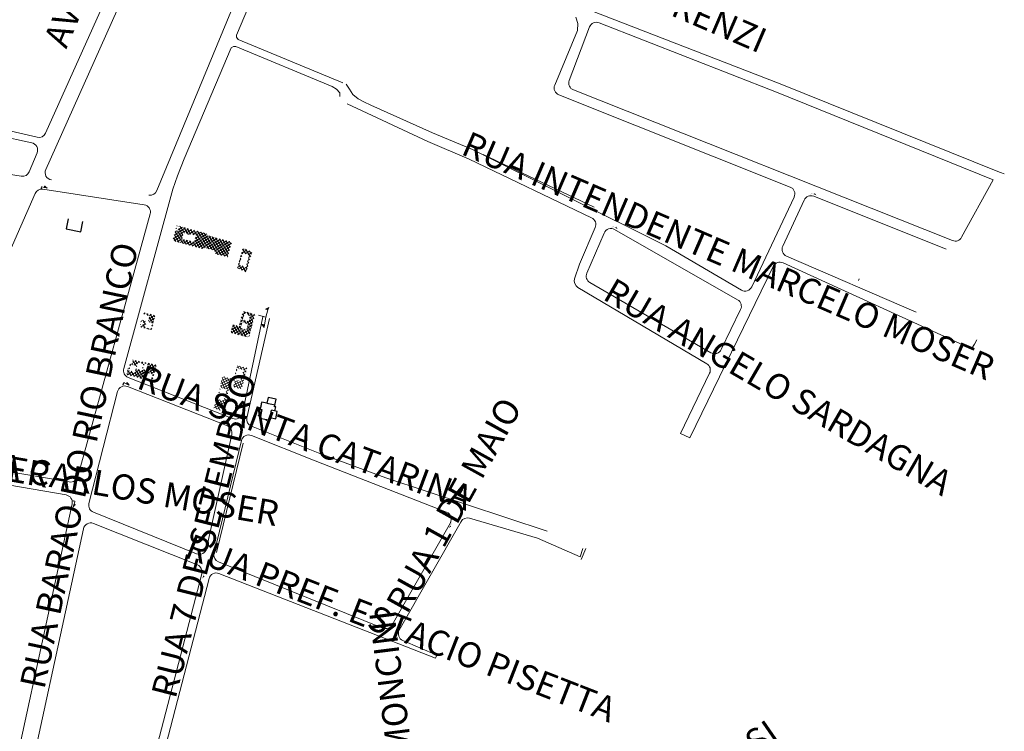
# Model space of a CAD drawing. Extents: x 663074 to 674692, y 7024511 to 7040982.
# Drawn here: x 666644 to 667308, y 7028836 to 7029317 of the extents above; entities that cross this region are included whole.
import ezdxf

# ---------------------------------------------------------------- set-up
doc = ezdxf.new("R2010")
doc.units = 0
doc.header["$LTSCALE"] = 0.2
doc.header["$MEASUREMENT"] = 0
doc.layers.get('0').update_dxf_attribs({"linetype": 'CONTINUOUS'})
for name, color, linetype, lineweight in [('EDIFICA', 7, 'CONTINUOUS', 25), ('HASUPERI', 1, 'CONTINUOUS', 9), ('MALHAVIA', 7, 'CONTINUOUS', 15), ('RIO', 5, 'CONTINUOUS', 20), ('SETINSCR', 30, 'CONTINUOUS', 15), ('TO_LO_CA', 7, 'CONTINUOUS', 13), ('TOPSELOG', 82, 'CONTINUOUS', 9)]:
    doc.layers.add(name, color=color, linetype=linetype, lineweight=lineweight)
doc.layers.add('PAREDES', color=4, linetype='CONTINUOUS')
doc.styles.add('Arial', font='romans.shx', dxfattribs={"bigfont": 'bigfont.shx'})

# ---------------------------------------------------------------- blocks, each defined once
blk = doc.blocks.new('*U3')
at = {"layer": 'SETINSCR', "linetype": 'Continuous'}
for p, q in [((662255.35, 7020949.72, -3.03), (662255.11, 7020949.12, -3.03)), ((662255.2, 7020949.08, -3.03), (662255.11, 7020949.12, -3.03)), ((662255.21, 7020949.12, -3.03), (662255.2, 7020949.08, -3.03)), ((662255.45, 7020949.72, -3.03), (662255.21, 7020949.12, -3.03)), ((662255.61, 7020950.36, -3.03), (662255.35, 7020949.72, -3.03)), ((662255.66, 7020950.49, -3.03), (662255.61, 7020950.36, -3.03)), ((662255.66, 7020950.49, -3.03), (662255.66, 7020950.49, -3.03)), ((662255.67, 7020950.49, -3.03), (662255.66, 7020950.49, -3.03)), ((662255.67, 7020950.49, -3.03), (662255.97, 7020950.36, -3.03)), ((662255.97, 7020950.36, -3.03), (662257.51, 7020949.72, -3.03)), ((662257.25, 7020949.72, -3.03), (662258.66, 7020949.12, -3.03)), ((662257.78, 7020950.36, -3.03), (662257.51, 7020949.72, -3.03)), ((662257.83, 7020950.49, -3.03), (662257.78, 7020950.36, -3.03)), ((662257.95, 7020950.36, -3.03), (662257.83, 7020950.49, -3.03)), ((662257.95, 7020950.36, -3.03), (662258.52, 7020949.72, -3.03)), ((662258.52, 7020949.72, -3.03), (662259.04, 7020949.12, -3.03)), ((662258.66, 7020949.12, -3.03), (662258.75, 7020949.08, -3.03)), ((662259.27, 7020948.86, -3.03), (662258.75, 7020949.08, -3.03)), ((662259.04, 7020949.12, -3.03), (662259.07, 7020949.08, -3.03)), ((662259.07, 7020949.08, -3.03), (662259.27, 7020948.86, -3.03))]:
    blk.add_line(p, q, dxfattribs=at)
for points in [[(662255.35, 7020949.72, -3.03), (662255.11, 7020949.12, -3.03), (662255.21, 7020949.12, -3.03)], [(662255.61, 7020950.36, -3.03), (662255.35, 7020949.72, -3.03), (662255.45, 7020949.72, -3.03)], [(662255.66, 7020950.49, -3.03), (662255.61, 7020950.36, -3.03), (662255.97, 7020950.36, -3.03)], [(662255.66, 7020950.49, -3.03), (662255.66, 7020950.49, -3.03), (662255.67, 7020950.49, -3.03)], [(662255.72, 7020950.36, -3.03), (662257.25, 7020949.72, -3.03), (662257.51, 7020949.72, -3.03)], [(662257.25, 7020949.72, -3.03), (662258.66, 7020949.12, -3.03), (662259.04, 7020949.12, -3.03)], [(662257.78, 7020950.36, -3.03), (662257.51, 7020949.72, -3.03), (662258.52, 7020949.72, -3.03)], [(662257.83, 7020950.49, -3.03), (662257.78, 7020950.36, -3.03), (662257.95, 7020950.36, -3.03)], [(662258.66, 7020949.12, -3.03), (662258.75, 7020949.08, -3.03), (662259.07, 7020949.08, -3.03)]]:
    blk.add_solid(points, dxfattribs=at)
at = {"layer": 'SETINSCR', "linetype": 'Continuous', "extrusion": (0, 0, -1)}
for points in [[(-662255.11, 7020949.12, 3.03), (-662255.21, 7020949.12, 3.03), (-662255.2, 7020949.08, 3.03)], [(-662255.35, 7020949.72, 3.03), (-662255.45, 7020949.72, 3.03), (-662255.21, 7020949.12, 3.03)], [(-662255.61, 7020950.36, 3.03), (-662255.72, 7020950.36, 3.03), (-662255.45, 7020949.72, 3.03)], [(-662255.66, 7020950.49, 3.03), (-662255.67, 7020950.49, 3.03), (-662255.97, 7020950.36, 3.03)], [(-662255.72, 7020950.36, 3.03), (-662255.97, 7020950.36, 3.03), (-662257.51, 7020949.72, 3.03)], [(-662257.25, 7020949.72, 3.03), (-662258.52, 7020949.72, 3.03), (-662259.04, 7020949.12, 3.03)], [(-662257.78, 7020950.36, 3.03), (-662257.95, 7020950.36, 3.03), (-662258.52, 7020949.72, 3.03)], [(-662258.66, 7020949.12, 3.03), (-662259.04, 7020949.12, 3.03), (-662259.07, 7020949.08, 3.03)], [(-662258.75, 7020949.08, 3.03), (-662259.07, 7020949.08, 3.03), (-662259.27, 7020948.86, 3.03)]]:
    blk.add_solid(points, dxfattribs=at)
blk = doc.blocks.new('*X12')
at = {"color": 0}
for p, q in [((662015.54, 7020716.14), (662013.51, 7020715.14)), ((662014.79, 7020714.58), (662013.86, 7020716.49)), ((662016.8, 7020714.1), (662015.83, 7020716.07)), ((662012.23, 7020708.99), (662012.03, 7020709.4)), ((662012.92, 7020711.31), (662012.47, 7020711.09)), ((662012.9, 7020711.24), (662012.64, 7020711.76)), ((662013.54, 7020713.39), (662012.99, 7020713.12)), ((662013.56, 7020713.48), (662013.25, 7020714.12)), ((662017.99, 7020715.57), (662015.58, 7020714.39)), ((662017.25, 7020711.67), (662017.22, 7020711.66)), ((662018.33, 7020707.38), (662017.29, 7020709.49)), ((662019.22, 7020710.87), (662017.41, 7020709.98)), ((662019.73, 7020712.89), (662017.7, 7020711.89)), ((662018.93, 7020709.75), (662017.76, 7020712.14)), ((662019.54, 7020712.12), (662017.83, 7020715.61)), ((662020.25, 7020714.91), (662018, 7020713.81)), ((662020.14, 7020714.49), (662019.82, 7020715.14)), ((662011.94, 7020707.3), (662011.42, 7020707.05)), ((662011.8, 7020706.26), (662011.42, 7020707.03)), ((662012.13, 7020701.98), (662011.49, 7020703.28)), ((662016.1, 7020705.8), (662011.57, 7020703.58)), ((662012.29, 7020709.24), (662011.95, 7020709.07)), ((662017.67, 7020704.8), (662011.98, 7020702.02)), ((662013.67, 7020706.38), (662012.09, 7020705.6)), ((662014.15, 7020701.47), (662012.1, 7020705.65)), ((662013.23, 7020706.94), (662013.21, 7020706.99)), ((662016.17, 7020700.95), (662013.49, 7020706.42)), ((662014.36, 7020706.72), (662014.3, 7020706.69)), ((662017.15, 7020702.78), (662014.36, 7020701.41)), ((662015.23, 7020706.47), (662015.21, 7020706.51)), ((662017.12, 7020702.63), (662015.49, 7020705.95)), ((662018.7, 7020708.85), (662016.12, 7020707.58)), ((662017.72, 7020705), (662016.23, 7020708.05)), ((662018.19, 7020706.83), (662016.73, 7020706.11))]:
    blk.add_line(p, q, dxfattribs=at)
blk = doc.blocks.new('*X11')
at = {"color": 0}
for p, q in [((662009.6, 7020706.15), (662002.54, 7020702.69)), ((662009.42, 7020707.83), (662002.62, 7020704.5)), ((662003.49, 7020701.57), (662002.69, 7020703.21)), ((662005.52, 7020701.04), (662003.05, 7020706.08)), ((662007.16, 7020708.49), (662003.18, 7020706.54)), ((662007.85, 7020699.89), (662003.7, 7020708.35)), ((662009, 7020704.09), (662003.74, 7020701.51)), ((662004.9, 7020709.15), (662003.77, 7020708.6)), ((662008.47, 7020702.23), (662005.11, 7020709.09)), ((662009.12, 7020704.51), (662007.17, 7020708.49)), ((662009.78, 7020706.77), (662009.23, 7020707.89)), ((662000.93, 7020695.99), (662000.73, 7020696.39)), ((662001.15, 7020696.7), (662000.77, 7020696.51)), ((662001.72, 7020698.75), (662001.36, 7020698.57)), ((662001.58, 7020698.26), (662001.38, 7020698.66)), ((662002.32, 7020700.81), (662001.95, 7020700.63)), ((662002.24, 7020700.53), (662002.04, 7020700.93)), ((662007.34, 7020697.97), (662005.51, 7020697.07)), ((662005.87, 7020696.72), (662005.58, 7020697.31)), ((662006.61, 7020695.21), (662005.96, 7020696.54)), ((662008.42, 7020702.04), (662006.08, 7020700.89)), ((662007.23, 7020697.55), (662006.42, 7020699.19)), ((662007.88, 7020700), (662006.46, 7020699.31)), ((662005.73, 7020691.88), (661997.95, 7020688.06)), ((661999.84, 7020687.39), (661998.61, 7020689.89)), ((662006.27, 7020693.91), (661998.75, 7020690.22)), ((662001.98, 7020686.63), (661999.42, 7020691.84)), ((662002.07, 7020693.62), (661999.58, 7020692.4)), ((662005.19, 7020689.84), (662000.04, 7020687.32)), ((662003.16, 7020687.84), (662000.08, 7020694.11)), ((662000.55, 7020694.64), (662000.18, 7020694.46)), ((662004.75, 7020688.19), (662002.09, 7020693.61)), ((662005.37, 7020690.53), (662004.14, 7020693.04)), ((662005.99, 7020692.87), (662005.15, 7020694.58)), ((662006.8, 7020695.94), (662005.63, 7020695.37)), ((662002.17, 7020686.59), (662002.14, 7020686.58)), ((662004.12, 7020685.88), (662003.98, 7020686.15)), ((662004.65, 7020687.81), (662004.05, 7020687.52))]:
    blk.add_line(p, q, dxfattribs=at)
blk = doc.blocks.new('*X10')
at = {"color": 0}
for p, q in [((662016.16, 7020788.37), (662015.68, 7020789.11)), ((662016.95, 7020790.64), (662015.93, 7020789.97)), ((662016.82, 7020790.26), (662016.26, 7020791.13)), ((662020.36, 7020794.74), (662016.59, 7020792.3)), ((662017.49, 7020792.16), (662016.84, 7020793.15)), ((662018.56, 7020795.46), (662017.26, 7020794.62)), ((662019.47, 7020792.01), (662017.42, 7020795.18)), ((662022.17, 7020794.02), (662019.21, 7020792.1)), ((662022.72, 7020789.92), (662019.33, 7020795.15)), ((662023.62, 7020793.06), (662021.13, 7020791.45)), ((662022.95, 7020790.74), (662021.27, 7020789.65)), ((662023.3, 7020791.94), (662021.88, 7020794.13)), ((662015.91, 7020784.29), (662013.93, 7020783.01)), ((662014.58, 7020782.05), (662013.94, 7020783.03)), ((662017.13, 7020781.03), (662014.52, 7020785.06)), ((662015.25, 7020785.75), (662014.6, 7020785.33)), ((662017.87, 7020783.66), (662015.07, 7020781.85)), ((662015.49, 7020786.47), (662015.1, 7020787.08)), ((662016.09, 7020788.19), (662015.26, 7020787.65)), ((662020.95, 7020783.77), (662016.88, 7020781.13)), ((662019.67, 7020780.02), (662017.17, 7020783.89)), ((662020.39, 7020781.83), (662019.55, 7020783.13)), ((662021.62, 7020786.09), (662020.13, 7020785.13)), ((662020.97, 7020783.85), (662020.14, 7020785.14)), ((662021.56, 7020785.87), (662020.7, 7020787.2)), ((662022.29, 7020788.42), (662021.01, 7020787.59)), ((662022.14, 7020787.9), (662021.47, 7020788.93)), ((662020.29, 7020781.45), (662018.69, 7020780.41))]:
    blk.add_line(p, q, dxfattribs=at)
blk = doc.blocks.new('*X9')
at = {"color": 0}
for p, q in [((662018.07, 7020749.75), (662016.47, 7020748.72)), ((662017.64, 7020748.11), (662016.69, 7020749.57)), ((662019.79, 7020752.76), (662017.07, 7020751)), ((662018.18, 7020750.19), (662017.24, 7020751.65)), ((662017.71, 7020753.3), (662017.67, 7020753.27)), ((662019.02, 7020751.82), (662018.13, 7020753.19)), ((662021.76, 7020750.5), (662020.41, 7020752.59)), ((662021.86, 7020752.21), (662020.62, 7020751.4)), ((662023.94, 7020751.66), (662022.04, 7020750.43)), ((662025.55, 7020750.81), (662022.06, 7020748.55)), ((662024.4, 7020746.43), (662022.34, 7020749.62)), ((662024.95, 7020748.51), (662022.69, 7020751.99)), ((662025.49, 7020750.59), (662024.97, 7020751.4)), ((662014.03, 7020743.35), (662009.87, 7020740.66)), ((662016.28, 7020742.92), (662009.88, 7020738.77)), ((662011.95, 7020743.9), (662010.47, 7020742.94)), ((662015.12, 7020737.4), (662010.78, 7020744.11)), ((662017.4, 7020736.8), (662012.98, 7020743.63)), ((662016.01, 7020741.87), (662015.06, 7020743.33)), ((662016.87, 7020745.19), (662015.28, 7020744.16)), ((662016.55, 7020743.96), (662015.6, 7020745.41)), ((662017.48, 7020747.48), (662015.87, 7020746.44)), ((662017.09, 7020746.04), (662016.15, 7020747.49)), ((662019.45, 7020746.86), (662017.95, 7020745.89)), ((662019.55, 7020745.17), (662018.24, 7020747.19)), ((662024.95, 7020748.54), (662019.69, 7020745.13)), ((662023.76, 7020743.98), (662020.27, 7020741.72)), ((662023.31, 7020742.27), (662020.52, 7020746.58)), ((662022.76, 7020740.2), (662020.7, 7020743.38)), ((662024.36, 7020746.26), (662020.86, 7020743.99)), ((662023.86, 7020744.35), (662021.8, 7020747.53)), ((662010.56, 7020738.59), (662009.68, 7020739.95)), ((662012.84, 7020738), (662010.23, 7020742.03)), ((662016.02, 7020740.86), (662011.96, 7020738.23)), ((662018.14, 7020740.34), (662014.03, 7020737.68)), ((662016.42, 7020741.22), (662016.02, 7020741.85)), ((662023.16, 7020741.7), (662016.11, 7020737.14)), ((662017.11, 7020741.57), (662016.54, 7020741.2)), ((662019.68, 7020736.2), (662016.78, 7020740.67)), ((662020.46, 7020738.06), (662018.19, 7020736.59)), ((662018.67, 7020740.67), (662018.3, 7020741.25)), ((662019.18, 7020741.02), (662018.66, 7020740.68)), ((662020.44, 7020737.95), (662019.03, 7020740.12)), ((662022.22, 7020738.12), (662020.16, 7020741.3)), ((662020.47, 7020736.18), (662020.27, 7020736.05)), ((662022.56, 7020739.42), (662020.79, 7020738.27)), ((662021.67, 7020736.04), (662021.59, 7020736.17)), ((662021.96, 7020737.14), (662021.77, 7020737.02))]:
    blk.add_line(p, q, dxfattribs=at)
blk = doc.blocks.new('*X8')
at = {"color": 0}
for p, q in [((661941.69, 7020716.44), (661941.37, 7020716.94)), ((661942.05, 7020717.55), (661941.43, 7020717.14)), ((661943.14, 7020717.12), (661942.69, 7020717.81)), ((661945.73, 7020719.93), (661942.75, 7020718)), ((661942.84, 7020720.52), (661942.81, 7020720.56)), ((661945.32, 7020716.69), (661943.27, 7020719.84)), ((661943.53, 7020720.4), (661943.41, 7020720.32)), ((661946.72, 7020718.68), (661944.14, 7020717.01)), ((661946.48, 7020717.8), (661945.01, 7020720.08)), ((661945.92, 7020715.75), (661945.76, 7020716)), ((661946.1, 7020716.39), (661945.81, 7020716.2)), ((661947.92, 7020719.46), (661947.06, 7020718.9)), ((661947.8, 7020718.7), (661947.21, 7020719.61)), ((661950.11, 7020718.98), (661949.04, 7020718.29)), ((661950.14, 7020717.99), (661949.4, 7020719.14)), ((661951, 7020717.67), (661950.4, 7020717.28)), ((661950.81, 7020716.97), (661950.46, 7020717.51)), ((661952.01, 7020718.04), (661951.6, 7020718.66)), ((661952.3, 7020718.51), (661951.7, 7020718.12)), ((661954.49, 7020718.04), (661953.28, 7020717.26)), ((661954.64, 7020716.89), (661953.8, 7020718.19)), ((661958.87, 7020717.1), (661954.58, 7020714.31)), ((661957.89, 7020711.87), (661955.04, 7020716.28)), ((661956.68, 7020717.57), (661955.1, 7020716.54)), ((661958.46, 7020713.92), (661956, 7020717.72)), ((661959.02, 7020715.97), (661958.2, 7020717.24)), ((661939.9, 7020710.44), (661939.29, 7020711.39)), ((661941.02, 7020713.1), (661939.48, 7020712.1)), ((661942.2, 7020709.81), (661939.84, 7020713.47)), ((661942.92, 7020712.44), (661939.86, 7020710.46)), ((661940.35, 7020714.55), (661940.07, 7020714.38)), ((661941.36, 7020715.21), (661940.77, 7020714.83)), ((661941.13, 7020714.38), (661940.79, 7020714.91)), ((661947.26, 7020713.36), (661941.91, 7020709.89)), ((661944.5, 7020709.18), (661942.17, 7020712.78)), ((661946.66, 7020711.08), (661943.96, 7020709.33)), ((661946.23, 7020709.43), (661944.64, 7020711.89)), ((661946.78, 7020711.51), (661945.26, 7020713.85)), ((661945.92, 7020714.38), (661945.29, 7020713.97)), ((661952.79, 7020713.16), (661946.07, 7020708.8)), ((661946.81, 7020708.54), (661946.23, 7020709.43)), ((661950.89, 7020713.81), (661946.66, 7020711.08)), ((661949.11, 7020707.91), (661946.78, 7020711.51)), ((661947.32, 7020713.59), (661947, 7020714.09)), ((661947.83, 7020713.73), (661947.26, 7020713.36)), ((661951.28, 7020707.48), (661947.32, 7020713.59)), ((661952.22, 7020710.9), (661948.06, 7020708.2)), ((661951.84, 7020709.53), (661949.34, 7020713.4)), ((661950.37, 7020715.37), (661949.77, 7020714.98)), ((661950.25, 7020714.91), (661949.9, 7020715.45)), ((661952.41, 7020711.57), (661950.97, 7020713.79)), ((661952.2, 7020708.98), (661951.84, 7020709.53)), ((661952.9, 7020711.34), (661952.22, 7020710.9)), ((661952.8, 7020710.98), (661952.41, 7020711.57)), ((661953.46, 7020712.88), (661953.38, 7020713)), ((661954.73, 7020712.52), (661953.45, 7020711.69)), ((661954.41, 7020711.41), (661953.46, 7020712.88)), ((661955.76, 7020712.24), (661954.54, 7020714.13)), ((661958.8, 7020715.15), (661954.73, 7020712.52)), ((661956.5, 7020711.09), (661955.76, 7020712.24)), ((661956.78, 7020711.96), (661955.78, 7020711.31)), ((661957.53, 7020710.55), (661956.57, 7020709.93)), ((661958.16, 7020712.85), (661956.78, 7020711.96)), ((661957.33, 7020709.82), (661956.78, 7020710.66)), ((661946.07, 7020708.8), (661946.01, 7020708.76)), ((661951.59, 7020708.6), (661950.11, 7020707.64)), ((661951.41, 7020707.28), (661951.28, 7020707.48)), ((661952.21, 7020708.99), (661951.59, 7020708.6)), ((661952.63, 7020707.38), (661952.16, 7020707.07)), ((661953.4, 7020707.13), (661953.38, 7020707.15)), ((661953.71, 7020706.65), (661953.49, 7020706.98)), ((661954.48, 7020706.69), (661954.21, 7020706.51)), ((661956.01, 7020706.01), (661955.59, 7020706.66)), ((661956.9, 7020708.25), (661955.87, 7020707.58)), ((661956.76, 7020707.77), (661956.19, 7020708.66)), ((661956.26, 7020705.95), (661956.26, 7020705.94))]:
    blk.add_line(p, q, dxfattribs=at)
blk = doc.blocks.new('*X7')
at = {"color": 0}
for p, q in [((661951.67, 7020752.15), (661950.71, 7020751.53)), ((661951.28, 7020751.29), (661950.83, 7020751.98)), ((661953.76, 7020751.61), (661952.72, 7020750.94)), ((661953.8, 7020750.32), (661952.8, 7020751.85)), ((661957.94, 7020750.53), (661954.09, 7020748.04)), ((661957.07, 7020745.27), (661954.41, 7020749.37)), ((661955.85, 7020751.07), (661954.45, 7020750.16)), ((661957.6, 7020747.36), (661955.07, 7020751.27)), ((661958.14, 7020749.45), (661957.34, 7020750.69)), ((661948.36, 7020744.11), (661948.28, 7020744.24)), ((661948.44, 7020744.38), (661948.29, 7020744.29)), ((661949.19, 7020742.98), (661948.73, 7020742.68)), ((661948.94, 7020746.14), (661948.82, 7020746.33)), ((661949.77, 7020747.13), (661948.88, 7020746.56)), ((661949.42, 7020742.48), (661949.07, 7020743.01)), ((661952.16, 7020744.9), (661949.69, 7020743.3)), ((661949.74, 7020747.82), (661949.74, 7020747.83)), ((661951.74, 7020741.82), (661950.02, 7020744.47)), ((661952.01, 7020744.31), (661950.26, 7020747.01)), ((661951.83, 7020746.58), (661950.35, 7020745.62)), ((661951.61, 7020742.65), (661950.76, 7020742.1)), ((661954.43, 7020746.43), (661953.89, 7020747.25)), ((661957.93, 7020748.64), (661954.5, 7020746.41)), ((661954.92, 7020745.66), (661954.73, 7020745.96)), ((661957.35, 7020746.37), (661955.89, 7020745.43)), ((661956.76, 7020744.1), (661956.16, 7020743.71)), ((661956.53, 7020743.18), (661956.17, 7020743.74)), ((661953.34, 7020741.88), (661952.78, 7020741.52)), ((661954.06, 7020741.15), (661953.68, 7020741.74)), ((661955.39, 7020741.32), (661954.81, 7020740.94)), ((661956.18, 7020741.83), (661955.61, 7020741.46)), ((661955.99, 7020741.09), (661955.65, 7020741.62))]:
    blk.add_line(p, q, dxfattribs=at)
blk = doc.blocks.new('*X6')
at = {"color": 0}
for p, q in [((661978.9, 7020809.5), (661971.27, 7020804.55)), ((661972.63, 7020808.85), (661972.5, 7020809.05)), ((661972.76, 7020809.3), (661972.53, 7020809.15)), ((661973.31, 7020810.73), (661973.07, 7020811.1)), ((661976.85, 7020810.06), (661974.01, 7020808.22)), ((661977.18, 7020804.75), (661974.29, 7020809.21)), ((661974.8, 7020810.63), (661974.46, 7020810.4)), ((661977.71, 7020806.85), (661975.37, 7020810.47)), ((661980.66, 7020805.23), (661977.67, 7020809.84)), ((661980.95, 7020808.93), (661977.9, 7020806.96)), ((661982.46, 7020805.37), (661979.97, 7020809.2)), ((661977.71, 7020806.83), (661970.64, 7020802.25)), ((661972.41, 7020800.44), (661970.81, 7020802.9)), ((661977.14, 7020804.57), (661971.25, 7020800.76)), ((661974.71, 7020799.8), (661971.38, 7020804.95)), ((661973.06, 7020807.61), (661971.9, 7020806.85)), ((661977.01, 7020799.17), (661971.94, 7020807)), ((661976.57, 7020802.31), (661973.3, 7020800.19)), ((661976.65, 7020802.64), (661973.52, 7020807.48)), ((661978.14, 7020806.19), (661978.05, 7020806.33)), ((661983, 7020808.37), (661979.24, 7020805.94)), ((661985.05, 7020807.81), (661980.96, 7020805.16)), ((661984.64, 7020804.92), (661982.27, 7020808.57)), ((661994.18, 7020804.26), (661983.55, 7020797.38)), ((661987.11, 7020807.24), (661983.81, 7020805.11)), ((661992.22, 7020796.13), (661984.57, 7020807.94)), ((661993.26, 7020805.55), (661984.88, 7020800.13)), ((661991.21, 7020806.12), (661985.4, 7020802.36)), ((661996.23, 7020803.7), (661985.6, 7020796.81)), ((661990.68, 7020795.58), (661985.64, 7020803.37)), ((661989.16, 7020806.68), (661985.92, 7020804.59)), ((661994.52, 7020795.5), (661986.87, 7020807.31)), ((661998.28, 7020803.13), (661987.65, 7020796.25)), ((661996.82, 7020794.87), (661989.17, 7020806.68)), ((662000.33, 7020802.57), (661990.94, 7020796.49)), ((662000.79, 7020791.66), (661991.47, 7020806.04)), ((662003.09, 7020791.03), (661994.59, 7020804.15)), ((662005.39, 7020790.4), (661996.89, 7020803.52)), ((662007.36, 7020790.28), (661999.19, 7020802.88)), ((661978.33, 7020801.56), (661975.35, 7020799.63)), ((661979.31, 7020798.54), (661977.18, 7020801.83)), ((661980.47, 7020801.05), (661977.4, 7020799.07)), ((661981.61, 7020797.91), (661979.42, 7020801.3)), ((661982.58, 7020800.53), (661979.45, 7020798.5)), ((661984.71, 7020800.02), (661981.5, 7020797.94)), ((661983.91, 7020797.27), (661981.66, 7020800.75)), ((661986.21, 7020796.64), (661983.9, 7020800.21)), ((661988.51, 7020796.01), (661985.14, 7020801.22)), ((661990.93, 7020796.48), (661989.7, 7020795.68)), ((662002.38, 7020802.01), (661992.99, 7020795.92)), ((662004.43, 7020801.44), (661995.04, 7020795.36)), ((662006.48, 7020800.88), (661997.09, 7020794.79)), ((662008.53, 7020800.32), (661998.39, 7020793.75)), ((662009.82, 7020799.26), (661999.11, 7020792.32)), ((662009.19, 7020796.96), (662000.94, 7020791.62)), ((662007.92, 7020792.33), (662001.49, 7020802.25)), ((662008.48, 7020794.38), (662003.79, 7020801.62)), ((662009.05, 7020796.43), (662006.1, 7020800.99)), ((662009.61, 7020798.48), (662008.4, 7020800.35)), ((662008.56, 7020794.66), (662002.99, 7020791.05)), ((662007.93, 7020792.36), (662005.04, 7020790.49)), ((662007.29, 7020790.06), (662007.09, 7020789.93))]:
    blk.add_line(p, q, dxfattribs=at)
blk = doc.blocks.new('*U5')
at = {"layer": 'TOPSELOG', "linetype": 'Continuous'}
for p, q in [((662036.9, 7020739), (662037.3, 7020738.5)), ((662039.9, 7020738.5), (662036.9, 7020739)), ((662039.4, 7020735.5), (662037.3, 7020738.5)), ((662039.9, 7020738.5), (662039.4, 7020735.5))]:
    blk.add_line(p, q, dxfattribs=at)
blk.add_solid([(662036.9, 7020739), (662037.3, 7020738.5), (662039.9, 7020738.5)], dxfattribs=at)
at = {"layer": 'TOPSELOG', "linetype": 'Continuous', "extrusion": (0, 0, -1)}
blk.add_solid([(-662037.3, 7020738.5), (-662039.9, 7020738.5), (-662039.4, 7020735.5)], dxfattribs=at)
blk = doc.blocks.new('*U4')
at = {"layer": 'TOPSELOG', "linetype": 'Continuous'}
for p, q in [((662044.6, 7020758), (662040.8, 7020756)), ((662043.7, 7020755.1), (662040.8, 7020756)), ((662044, 7020756), (662043.7, 7020755.1)), ((662044, 7020756), (662044.6, 7020758))]:
    blk.add_line(p, q, dxfattribs=at)
blk.add_solid([(662044.6, 7020758), (662040.8, 7020756), (662044, 7020756)], dxfattribs=at)
at = {"layer": 'TOPSELOG', "linetype": 'Continuous', "extrusion": (0, 0, -1)}
blk.add_solid([(-662040.8, 7020756), (-662044, 7020756), (-662043.7, 7020755.1)], dxfattribs=at)
blk = doc.blocks.new('*U15')
at = {"layer": 'SETINSCR', "linetype": 'Continuous'}
for p, q in [((661936.93, 7020704.35, -3.03), (661936.69, 7020703.76, -3.03)), ((661936.78, 7020703.72, -3.03), (661936.69, 7020703.76, -3.03)), ((661936.8, 7020703.76, -3.03), (661936.78, 7020703.72, -3.03)), ((661937.04, 7020704.35, -3.03), (661936.8, 7020703.76, -3.03)), ((661937.2, 7020705, -3.03), (661936.93, 7020704.35, -3.03)), ((661937.25, 7020705.12, -3.03), (661937.2, 7020705, -3.03)), ((661937.25, 7020705.13, -3.03), (661937.25, 7020705.12, -3.03)), ((661937.27, 7020705.12, -3.03), (661937.25, 7020705.13, -3.03)), ((661937.27, 7020705.12, -3.03), (661937.56, 7020705, -3.03)), ((661937.56, 7020705, -3.03), (661939.09, 7020704.35, -3.03)), ((661938.84, 7020704.35, -3.03), (661940.22, 7020703.76, -3.03)), ((661939.37, 7020705, -3.03), (661939.09, 7020704.35, -3.03)), ((661939.42, 7020705.12, -3.03), (661939.37, 7020705, -3.03)), ((661939.53, 7020705, -3.03), (661939.42, 7020705.12, -3.03)), ((661939.53, 7020705, -3.03), (661940.1, 7020704.35, -3.03)), ((661940.1, 7020704.35, -3.03), (661940.62, 7020703.76, -3.03)), ((661940.22, 7020703.76, -3.03), (661940.31, 7020703.72, -3.03)), ((661940.31, 7020703.72, -3.03), (661940.85, 7020703.49, -3.03)), ((661940.62, 7020703.76, -3.03), (661940.65, 7020703.72, -3.03)), ((661940.65, 7020703.72, -3.03), (661940.85, 7020703.49, -3.03)), ((661940.85, 7020703.49, -3.03), (661940.85, 7020703.49, -3.03)), ((661940.85, 7020703.49, -3.03), (661940.85, 7020703.49, -3.03))]:
    blk.add_line(p, q, dxfattribs=at)
for points in [[(661936.93, 7020704.35, -3.03), (661936.69, 7020703.76, -3.03), (661936.8, 7020703.76, -3.03)], [(661937.2, 7020705, -3.03), (661936.93, 7020704.35, -3.03), (661937.04, 7020704.35, -3.03)], [(661937.25, 7020705.12, -3.03), (661937.2, 7020705, -3.03), (661937.56, 7020705, -3.03)], [(661937.25, 7020705.13, -3.03), (661937.25, 7020705.12, -3.03), (661937.27, 7020705.12, -3.03)], [(661937.31, 7020705, -3.03), (661938.84, 7020704.35, -3.03), (661939.09, 7020704.35, -3.03)], [(661938.84, 7020704.35, -3.03), (661940.22, 7020703.76, -3.03), (661940.62, 7020703.76, -3.03)], [(661939.37, 7020705, -3.03), (661939.09, 7020704.35, -3.03), (661940.1, 7020704.35, -3.03)], [(661939.42, 7020705.12, -3.03), (661939.37, 7020705, -3.03), (661939.53, 7020705, -3.03)], [(661940.22, 7020703.76, -3.03), (661940.31, 7020703.72, -3.03), (661940.65, 7020703.72, -3.03)], [(661940.31, 7020703.72, -3.03), (661940.85, 7020703.49, -3.03), (661940.85, 7020703.49, -3.03)]]:
    blk.add_solid(points, dxfattribs=at)
at = {"layer": 'SETINSCR', "linetype": 'Continuous', "extrusion": (0, 0, -1)}
for points in [[(-661936.69, 7020703.76, 3.03), (-661936.8, 7020703.76, 3.03), (-661936.78, 7020703.72, 3.03)], [(-661936.93, 7020704.35, 3.03), (-661937.04, 7020704.35, 3.03), (-661936.8, 7020703.76, 3.03)], [(-661937.2, 7020705, 3.03), (-661937.31, 7020705, 3.03), (-661937.04, 7020704.35, 3.03)], [(-661937.25, 7020705.12, 3.03), (-661937.27, 7020705.12, 3.03), (-661937.56, 7020705, 3.03)], [(-661937.31, 7020705, 3.03), (-661937.56, 7020705, 3.03), (-661939.09, 7020704.35, 3.03)], [(-661938.84, 7020704.35, 3.03), (-661940.1, 7020704.35, 3.03), (-661940.62, 7020703.76, 3.03)], [(-661939.37, 7020705, 3.03), (-661939.53, 7020705, 3.03), (-661940.1, 7020704.35, 3.03)], [(-661940.22, 7020703.76, 3.03), (-661940.62, 7020703.76, 3.03), (-661940.65, 7020703.72, 3.03)], [(-661940.31, 7020703.72, 3.03), (-661940.65, 7020703.72, 3.03), (-661940.85, 7020703.49, 3.03)], [(-661940.85, 7020703.49, 3.03), (-661940.85, 7020703.49, 3.03), (-661940.85, 7020703.49, 3.03)]]:
    blk.add_solid(points, dxfattribs=at)
blk = doc.blocks.new('*U16')
at = {"layer": 'SETINSCR', "linetype": 'Continuous'}
for p, q in [((662255.35, 7020949.72, -3.03), (662255.11, 7020949.12, -3.03)), ((662255.2, 7020949.08, -3.03), (662255.11, 7020949.12, -3.03)), ((662255.21, 7020949.12, -3.03), (662255.2, 7020949.08, -3.03)), ((662255.45, 7020949.72, -3.03), (662255.21, 7020949.12, -3.03)), ((662255.61, 7020950.36, -3.03), (662255.35, 7020949.72, -3.03)), ((662255.66, 7020950.49, -3.03), (662255.61, 7020950.36, -3.03)), ((662255.66, 7020950.49, -3.03), (662255.66, 7020950.49, -3.03)), ((662255.67, 7020950.49, -3.03), (662255.66, 7020950.49, -3.03)), ((662255.67, 7020950.49, -3.03), (662255.97, 7020950.36, -3.03)), ((662255.97, 7020950.36, -3.03), (662257.51, 7020949.72, -3.03)), ((662257.25, 7020949.72, -3.03), (662258.66, 7020949.12, -3.03)), ((662257.78, 7020950.36, -3.03), (662257.51, 7020949.72, -3.03)), ((662257.83, 7020950.49, -3.03), (662257.78, 7020950.36, -3.03)), ((662257.95, 7020950.36, -3.03), (662257.83, 7020950.49, -3.03)), ((662257.95, 7020950.36, -3.03), (662258.52, 7020949.72, -3.03)), ((662258.52, 7020949.72, -3.03), (662259.04, 7020949.12, -3.03)), ((662258.66, 7020949.12, -3.03), (662258.75, 7020949.08, -3.03)), ((662259.27, 7020948.86, -3.03), (662258.75, 7020949.08, -3.03)), ((662259.04, 7020949.12, -3.03), (662259.07, 7020949.08, -3.03)), ((662259.07, 7020949.08, -3.03), (662259.27, 7020948.86, -3.03))]:
    blk.add_line(p, q, dxfattribs=at)
for points in [[(662255.35, 7020949.72, -3.03), (662255.11, 7020949.12, -3.03), (662255.21, 7020949.12, -3.03)], [(662255.61, 7020950.36, -3.03), (662255.35, 7020949.72, -3.03), (662255.45, 7020949.72, -3.03)], [(662255.66, 7020950.49, -3.03), (662255.61, 7020950.36, -3.03), (662255.97, 7020950.36, -3.03)], [(662255.66, 7020950.49, -3.03), (662255.66, 7020950.49, -3.03), (662255.67, 7020950.49, -3.03)], [(662255.72, 7020950.36, -3.03), (662257.25, 7020949.72, -3.03), (662257.51, 7020949.72, -3.03)], [(662257.25, 7020949.72, -3.03), (662258.66, 7020949.12, -3.03), (662259.04, 7020949.12, -3.03)], [(662257.78, 7020950.36, -3.03), (662257.51, 7020949.72, -3.03), (662258.52, 7020949.72, -3.03)], [(662257.83, 7020950.49, -3.03), (662257.78, 7020950.36, -3.03), (662257.95, 7020950.36, -3.03)], [(662258.66, 7020949.12, -3.03), (662258.75, 7020949.08, -3.03), (662259.07, 7020949.08, -3.03)]]:
    blk.add_solid(points, dxfattribs=at)
at = {"layer": 'SETINSCR', "linetype": 'Continuous', "extrusion": (0, 0, -1)}
for points in [[(-662255.11, 7020949.12, 3.03), (-662255.21, 7020949.12, 3.03), (-662255.2, 7020949.08, 3.03)], [(-662255.35, 7020949.72, 3.03), (-662255.45, 7020949.72, 3.03), (-662255.21, 7020949.12, 3.03)], [(-662255.61, 7020950.36, 3.03), (-662255.72, 7020950.36, 3.03), (-662255.45, 7020949.72, 3.03)], [(-662255.66, 7020950.49, 3.03), (-662255.67, 7020950.49, 3.03), (-662255.97, 7020950.36, 3.03)], [(-662255.72, 7020950.36, 3.03), (-662255.97, 7020950.36, 3.03), (-662257.51, 7020949.72, 3.03)], [(-662257.25, 7020949.72, 3.03), (-662258.52, 7020949.72, 3.03), (-662259.04, 7020949.12, 3.03)], [(-662257.78, 7020950.36, 3.03), (-662257.95, 7020950.36, 3.03), (-662258.52, 7020949.72, 3.03)], [(-662258.66, 7020949.12, 3.03), (-662259.04, 7020949.12, 3.03), (-662259.07, 7020949.08, 3.03)], [(-662258.75, 7020949.08, 3.03), (-662259.07, 7020949.08, 3.03), (-662259.27, 7020948.86, 3.03)]]:
    blk.add_solid(points, dxfattribs=at)

msp = doc.modelspace()

# ---------------------------------------------------------------- hatches: boundary and pattern name
at = {"layer": 'SETINSCR'}
for points in [[(667179.798, 7029199.709), (667179.471, 7029198.934), (667177.628, 7029199.711), (667177.071, 7029198.34), (667177.163, 7029198.301), (667177.681, 7029199.58), (667181.234, 7029198.081)], [(667045.942, 7029177.049), (667045.494, 7029176.337), (667043.801, 7029177.402), (667043.03, 7029176.139), (667043.114, 7029176.086), (667043.833, 7029177.264), (667047.097, 7029175.211)], [(666934.895, 7028974.783), (666934.176, 7028975.221), (666935.218, 7028976.928), (666933.944, 7028977.682), (666933.892, 7028977.597), (666935.08, 7028976.895), (666933.073, 7028973.603)], [(666768.422, 7028941.22), (666767.626, 7028941.494), (666768.277, 7028943.385), (666766.872, 7028943.849), (666766.84, 7028943.754), (666768.15, 7028943.323), (666766.895, 7028939.677)]]:
    msp.add_hatch(color=256, dxfattribs=at).paths.add_polyline_path(points)

# ---------------------------------------------------------------- linework, layer by layer
at = {"color": 14}
msp.add_circle((667216.951, 7029213.992), 1.70530256582424e-13, dxfattribs=at)
at = {"layer": 'EDIFICA'}
msp.add_lwpolyline([(666676.471, 7029182.379), (666675.136, 7029175.508), (666684.972, 7029173.597), (666686.307, 7029180.469)], dxfattribs=at)
at = {"layer": 'MALHAVIA'}
for p, q in [((666741.34, 7029418.879), (666661.175, 7029240.136)), ((666661.266, 7029215.604), (666749.382, 7029412.083)), ((666789.836, 7029306.168), (666831.096, 7029403.453)), ((666812.295, 7029385.304), (666736.286, 7029201.315)), ((667156.51, 7029273.393), (666999.286, 7029334.467)), ((667020.143, 7029314.193), (667018.736, 7029318.388)), ((667004.563, 7029272.54), (667019.822, 7029309.477)), ((667028.09, 7029311.745), (667014.334, 7029275.678)), ((667019.822, 7029309.477), (667020.143, 7029314.193)), ((667034.589, 7029314.617), (667154.187, 7029267.661)), ((666789.836, 7029306.168), (666789.988, 7029304.959)), ((666789.988, 7029304.959), (666791.112, 7029303.315)), ((666791.112, 7029303.315), (666861.664, 7029274.121)), ((666786.23, 7029297.568), (666754.685, 7029222.824)), ((666788.021, 7029298.681), (666786.23, 7029297.568)), ((666789.581, 7029298.565), (666788.021, 7029298.681)), ((666854.485, 7029271.609), (666789.581, 7029298.565)), ((666857.348, 7029269.77), (666854.485, 7029271.609)), ((666859.71, 7029267.277), (666857.348, 7029269.77)), ((666863.843, 7029273.057), (666866.205, 7029269.801)), ((666866.205, 7029269.801), (666868.431, 7029266.124)), ((667156.51, 7029273.393), (667303.356, 7029214.176)), ((666859.738, 7029264.787), (666859.71, 7029267.277)), ((666868.431, 7029266.124), (666872.005, 7029263.285)), ((666872.005, 7029263.285), (666875.842, 7029261.229)), ((667163.366, 7029203.765), (667007.332, 7029265.987)), ((667017.158, 7029269.25), (667272.801, 7029167.598)), ((667154.187, 7029267.661), (667300.361, 7029208.716)), ((666918.98, 7029234.406), (666864.478, 7029259.82)), ((666875.842, 7029261.229), (666880.641, 7029258.957)), ((666880.641, 7029258.957), (666922.188, 7029240.352)), ((666655.467, 7029237.315), (666623.162, 7029244.921)), ((666615.202, 7029241.446), (666651.83, 7029233.608)), ((666922.188, 7029240.352), (666949.197, 7029229.156)), ((666918.98, 7029234.406), (666946.853, 7029222.596)), ((666655.409, 7029226.82), (666650.18, 7029214.078)), ((666949.197, 7029229.156), (667079.447, 7029164)), ((667031.208, 7029190.184), (666956.229, 7029225.638)), ((666644.781, 7029211.036), (666584.765, 7029220.426)), ((666754.685, 7029222.824), (666750.052, 7029211.322)), ((667029.45, 7029182.919), (666946.853, 7029222.596)), ((666750.052, 7029211.322), (666746.919, 7029202.352)), ((667303.356, 7029214.176), (667305.297, 7029213.53)), ((667303.356, 7029214.176), (667305.297, 7029213.53)), ((667305.297, 7029213.53), (667307.798, 7029212.656)), ((667305.297, 7029213.53), (667307.798, 7029212.656)), ((667279.032, 7029169.839), (667300.361, 7029208.716)), ((666592.4, 7029059.272), (666654.054, 7029199.336)), ((666659.386, 7029202.264), (666727.659, 7029191.824)), ((666746.919, 7029202.352), (666713.833, 7029081.264)), ((667137.477, 7029136.407), (667166.036, 7029196.988)), ((667268.692, 7029161.904), (667179.234, 7029197.473)), ((667172.855, 7029194.939), (667158.367, 7029163.853)), ((666731.724, 7029185.552), (666682.845, 7029008.304)), ((667031.877, 7029176.433), (667021.216, 7029151.697)), ((667026.201, 7029145.618), (667037.915, 7029172.701)), ((667044.984, 7029175.057), (667127.937, 7029127.669)), ((667079.447, 7029164), (667130.433, 7029134.222)), ((667160.911, 7029157.154), (667248.298, 7029119.274)), ((667021.216, 7029151.697), (667018.015, 7029141.85)), ((667095.692, 7029034.426), (667151.977, 7029150.197)), ((667285.59, 7029094.647), (667158.548, 7029152.561)), ((667109.883, 7029091.967), (667028.281, 7029139.308)), ((667020.22, 7029136.004), (667107.066, 7029084.503)), ((667129.959, 7029121.152), (667116.894, 7029094.116)), ((666793.977, 7029051.118), (666807.771, 7029116.239)), ((666812.26, 7029114.989), (666797.005, 7029048.066)), ((667287.583, 7029097.604), (667285.59, 7029094.647)), ((667289.365, 7029100.589), (667287.583, 7029097.604)), ((667109.02, 7029078.031), (667089.42, 7029037.373)), ((666716.82, 7029075.296), (666787.25, 7029047.504)), ((666709.7, 7029065.763), (666690.411, 7028990.134)), ((666783.777, 7029042.558), (666716.382, 7029069.178)), ((666800.02, 7029042.314), (666846.044, 7029023.863)), ((667089.42, 7029037.373), (667095.692, 7029034.426)), ((666769.773, 7028959.832), (666786.822, 7029036.826)), ((666774.852, 7028956.633), (666793.234, 7029032.621)), ((666776.507, 7028957.095), (666794.343, 7029030.823)), ((666799.953, 7029036.087), (666842.933, 7029018.875)), ((666846.044, 7029023.863), (666890.674, 7029007.595)), ((666581.795, 7029021.109), (666677.177, 7029004.706)), ((666842.933, 7029018.875), (666931.638, 7028984.316)), ((666579.667, 7029012.484), (666674.994, 7028995.964)), ((666890.674, 7029007.595), (666999.426, 7028971.455)), ((666679.027, 7028989.981), (666638.862, 7028804.154)), ((666693.391, 7028984.259), (666763.027, 7028956.274)), ((666899.723, 7028904.797), (666941.36, 7028977.994)), ((666942.211, 7028979.077), (666940.915, 7028977.21)), ((666992.958, 7028966.885), (666947.113, 7028980.32)), ((666686.679, 7028973.163), (666652.001, 7028813.387)), ((666763.592, 7028948.73), (666693.419, 7028976.746)), ((666934.168, 7028977.183), (666894.934, 7028908.273)), ((666888.719, 7028906.11), (666777.842, 7028950.82)), ((666733.64, 7028816.035), (666766.578, 7028942.829)), ((666771.434, 7028939.567), (666739.796, 7028817.033)), ((666778.102, 7028942.971), (666924.044, 7028885.712)), ((666902.11, 7028897.725), (666925.14, 7028887.916)), ((666924.044, 7028885.712), (666925.14, 7028887.916)), ((666924.044, 7028885.712), (666924.78, 7028887.193))]:
    msp.add_line(p, q, dxfattribs=at)
for centre, start, end in [((667032.761, 7029309.963), 68.564349, 159.123168), ((667009.184, 7029270.631), 157.553988, 248.259302), ((667019.005, 7029273.896), 159.123168, 248.315684), ((666656.613, 7029242.182), 256.751151, 335.844328), ((666650.783, 7029228.719), 337.687957, 77.92106), ((666645.554, 7029215.976), 261.108425, 337.687957), ((666665.828, 7029213.558), 155.844915, 261.079639), ((667161.514, 7029199.121), 334.759987, 68.259302), ((666658.63, 7029197.321), 81.306182, 156.241503), ((666731.665, 7029203.225), 261.079639, 337.553455), ((667177.387, 7029192.827), 68.316807, 155.012143), ((666726.904, 7029186.882), 344.583062, 81.306182), ((667027.285, 7029178.412), 336.684767, 64.342079), ((667042.504, 7029170.716), 60.262083, 156.611216), ((667162.899, 7029161.741), 155.012143, 246.564765), ((667274.648, 7029172.244), 248.315684, 331.249542), ((667156.474, 7029148.011), 65.4933, 154.072156), ((667030.79, 7029143.633), 156.611216, 239.879856), ((667022.77, 7029140.304), 161.996156, 239.331811), ((667132.955, 7029138.539), 239.712991, 334.759987), ((667125.457, 7029123.328), 334.208755, 60.262083), ((667112.392, 7029096.292), 239.879856, 334.208755), ((667104.516, 7029080.203), 334.262889, 59.331811), ((666718.656, 7029079.947), 164.71759, 248.465598), ((666714.545, 7029064.527), 68.446766, 165.691707), ((666789.086, 7029052.155), 248.465598, 348.039992), ((666801.88, 7029046.955), 167.159179, 248.154005), ((666781.94, 7029037.907), 347.514552, 68.446766), ((666798.094, 7029031.445), 68.175693, 166.400752), ((666678.025, 7029009.633), 260.242258, 344.583062), ((666674.14, 7028991.038), 347.803641, 80.168279), ((666695.256, 7028988.898), 165.691707, 248.106257), ((666929.823, 7028979.657), 330.345106, 68.714635), ((666945.707, 7028975.522), 73.667733, 150.366624), ((666691.565, 7028972.103), 68.235798, 167.754313), ((666764.891, 7028960.913), 248.106257, 347.514552), ((666779.712, 7028955.458), 166.400752, 248.038481), ((666761.738, 7028944.086), 345.437843, 68.235798), ((666776.276, 7028938.317), 68.577707, 165.522438), ((666890.589, 7028910.747), 248.038481, 330.345106), ((666904.069, 7028902.325), 150.366624, 246.930686)]:
    msp.add_arc(centre, 5, start, end, dxfattribs=at)
at = {"layer": 'PAREDES', "color": 0}
for p, q in [((666806.604, 7029057.307), (666806.464, 7029056.621)), ((666806.653, 7029057.297), (666806.604, 7029057.307)), ((666806.773, 7029058.14), (666806.633, 7029057.454)), ((666806.633, 7029057.454), (666806.682, 7029057.444)), ((666806.682, 7029057.444), (666806.653, 7029057.297)), ((666806.822, 7029058.13), (666806.773, 7029058.14)), ((666806.912, 7029058.571), (666806.822, 7029058.13)), ((666810.39, 7029057.863), (666806.912, 7029058.571)), ((666811.198, 7029061.832), (666810.39, 7029057.863)), ((666810.39, 7029057.863), (666815.927, 7029056.737)), ((666816.734, 7029060.705), (666811.198, 7029061.832)), ((666815.668, 7029055.463), (666816.734, 7029060.705)), ((666805.542, 7029053.594), (666805.612, 7029053.937)), ((666805.885, 7029053.524), (666805.542, 7029053.594)), ((666805.612, 7029053.937), (666805.955, 7029053.867)), ((666807.005, 7029053.511), (666805.856, 7029047.866)), ((666805.955, 7029053.867), (666805.885, 7029053.524)), ((666806.005, 7029054.112), (666805.927, 7029053.73)), ((666805.927, 7029053.73), (666807.005, 7029053.511)), ((666806.095, 7029054.808), (666805.956, 7029054.122)), ((666805.956, 7029054.122), (666806.005, 7029054.112)), ((666806.144, 7029054.798), (666806.095, 7029054.808)), ((666806.265, 7029055.641), (666806.125, 7029054.955)), ((666806.125, 7029054.955), (666806.174, 7029054.945)), ((666806.174, 7029054.945), (666806.144, 7029054.798)), ((666806.314, 7029055.631), (666806.265, 7029055.641)), ((666806.434, 7029056.474), (666806.295, 7029055.788)), ((666806.295, 7029055.788), (666806.344, 7029055.778)), ((666806.344, 7029055.778), (666806.314, 7029055.631)), ((666806.483, 7029056.464), (666806.434, 7029056.474)), ((666806.464, 7029056.621), (666806.513, 7029056.611)), ((666806.513, 7029056.611), (666806.483, 7029056.464)), ((666812.324, 7029046.55), (666813.65, 7029053.067)), ((666817.422, 7029052.299), (666813.65, 7029053.067)), ((666816.354, 7029055.323), (666815.668, 7029055.463)), ((666815.806, 7029052.628), (666816.354, 7029055.323)), ((666816.426, 7029047.4), (666817.422, 7029052.299)), ((666804.705, 7029049.478), (666804.774, 7029049.821)), ((666805.048, 7029049.408), (666804.705, 7029049.478)), ((666804.774, 7029049.821), (666805.117, 7029049.751)), ((666805.117, 7029049.751), (666805.048, 7029049.408)), ((666805.856, 7029047.866), (666810.178, 7029046.987)), ((666809.853, 7029046.696), (666809.784, 7029046.353)), ((666809.784, 7029046.353), (666810.127, 7029046.283)), ((666810.196, 7029046.626), (666809.853, 7029046.696)), ((666810.127, 7029046.283), (666810.196, 7029046.626)), ((666810.178, 7029046.987), (666810.148, 7029046.84)), ((666810.148, 7029046.84), (666811.843, 7029046.495)), ((666811.715, 7029046.317), (666811.645, 7029045.974)), ((666811.645, 7029045.974), (666811.988, 7029045.904)), ((666812.058, 7029046.247), (666811.715, 7029046.317)), ((666811.843, 7029046.495), (666811.873, 7029046.642)), ((666811.873, 7029046.642), (666812.324, 7029046.55)), ((666811.988, 7029045.904), (666812.058, 7029046.247)), ((666812.653, 7029048.167), (666816.426, 7029047.4))]:
    msp.add_line(p, q, dxfattribs=at)
at = {"layer": 'RIO', "color": 7}
msp.add_line((667209.396, 7029140.785), (667209.858, 7029141.783), dxfattribs=at)
at = {"layer": 'RIO', "color": 251}
for p in [(666992.958, 7028966.885), (667023.491, 7028959.788)]:
    msp.add_line(p, (667021.625, 7028954.13), dxfattribs=at)
at = {"layer": 'RIO', "color": 252}
msp.add_line((667025.558, 7028959.932), (667022.313, 7028952.376), dxfattribs=at)
at = {"layer": 'TOPSELOG'}
for p, q in [((666804.771, 7029117.323), (666809.697, 7029115.907)), ((666809.697, 7029115.907), (666811.166, 7029120.829)), ((666809.697, 7029115.907), (666808.878, 7029110.836))]:
    msp.add_line(p, q, dxfattribs=at)

# ---------------------------------------------------------------- block references
at = {"layer": 'HASUPERI'}
for name in ['*X6', '*X10', '*X7', '*X9', '*X8', '*X12', '*X11']:
    msp.add_blockref(name, (4776.655, 8366.612), dxfattribs=at)
at = {"layer": 'SETINSCR'}
for name, p, rotation in [('*U3', (1572331.166, 35486.294), 12.76714635729617), ('*U16', (-6377251.385, 6689365.08), 278.1489237819867)]:
    msp.add_blockref(name, p, dxfattribs=dict(at, rotation=rotation))
msp.add_blockref('*U15', (4776.655, 8366.612), dxfattribs=at)
at = {"layer": 'TOPSELOG', "xscale": 0.6000000000003638, "yscale": 0.6000000000003638, "zscale": 0.6000000000003638}
for name in ['*U4', '*U5']:
    msp.add_blockref(name, (269584.946, 2816667.746), dxfattribs=at)

# ---------------------------------------------------------------- texts
at = {"layer": 'EDIFICA', "insert": (666789.911, 7028960.775), "char_height": 0.2, "width": 2.07, "attachment_point": 1}
msp.add_mtext('01010070054', dxfattribs=at)
at = {"layer": 'TO_LO_CA', "style": 'Arial'}
for s, rotation, p in [('AV PRESIDENTE KENNEDY', 67.18686, (666675.126, 7029296.504)), ('RUA EXP. DIONIZIO LORENZI', 336.680537, (666861.121, 7029415.129)), ('RUA INTENDENTE MARCELO MOSER', 336.680537, (666940.567, 7029226.198)), ('RUA BARAO DO RIO BRANCO', 78.043233, (666660.314, 7028864.253)), ('RUA ANGELO SARDAGNA', 329.829703, (667036.149, 7029128.391)), ('RUA SANTA CATARINA', 339.55484, (666721.815, 7029068.243)), ('RUA 7 DE SETEMBRO', 75.896213, (666748.791, 7028857.865)), ('RUA 1 DE MAIO', 60.928489, (666904.934, 7028914.879)), ('RUA CARLOS MOSER', 350.14011, (666443.87, 7029038.646)), ('RUA CARLOS MOSER', 350.14011, (666598.46, 7029012.743)), ('RUA PREF. ESTACIO PISETTA', 338.694036, (666753.941, 7028954.288)), ('RUA BARAO DO RIO BRANCO', 95.936813, (666654.333, 7028660.514)), ('RUA TERCILIO FIAMONCINI', 97.198213, (666932.278, 7028633.057)), ('RUA GERMANO TAMBOSI', 34.715483, (666937.788, 7028679.014))]:
    msp.add_text(s, height=17, rotation=rotation, dxfattribs=at).set_placement(p)

doc.saveas('drawing.dxf')
